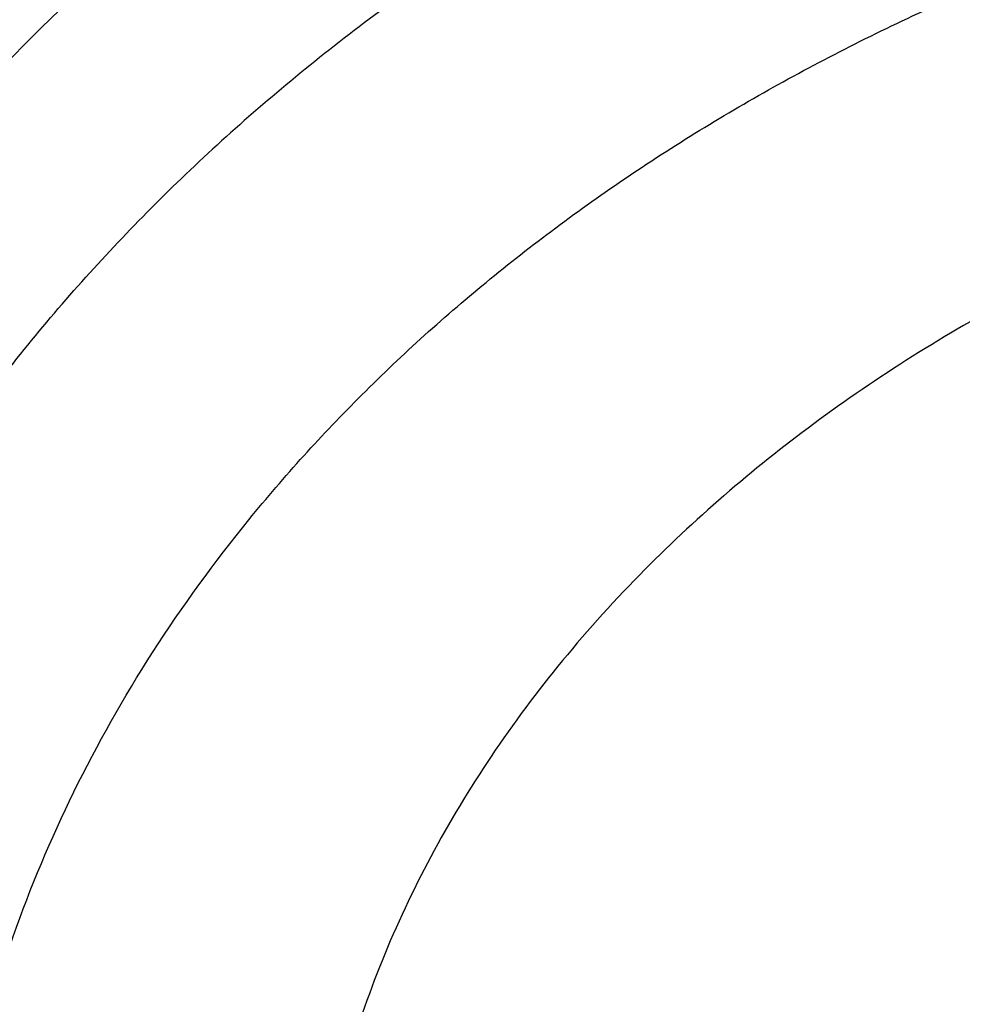
# Model space of a CAD drawing. Units: inches. Extents: x 0 to 21.9, y 5.5 to 13.
# Drawn here: x 20 to 20.1, y 10.5 to 10.6 of the extents above; entities that cross this region are included whole.
import ezdxf

# ---------------------------------------------------------------- set-up
doc = ezdxf.new("R2010")
doc.units = ezdxf.units.IN
doc.header["$LTSCALE"] = 1.21
doc.header["$MEASUREMENT"] = 0
doc.layers.get('0').update_dxf_attribs({"linetype": 'CONTINUOUS'})

msp = doc.modelspace()

# ---------------------------------------------------------------- linework, layer by layer
at = {"color": 7, "linetype": 'Continuous'}
for points, knots in [([(18.1666920791, 10.3324265966), (18.153632336, 10.3522015182), (18.1287588093, 10.3922616064), (18.0951668215, 10.4540597208), (18.0655961002, 10.5170605374), (18.0401215239, 10.5811079269), (18.0188059805, 10.646046024), (18.0017026952, 10.7117157205), (17.9888543625, 10.7779560842), (17.9802931533, 10.8446045085), (17.976040532, 10.911497228), (17.9761071729, 10.9784697635), (17.9804929086, 11.0453574035), (17.9891867313, 11.1119956845), (18.0021668432, 11.1782208673), (18.019400753, 11.2438704004), (18.0408454137, 11.3087833637), (18.0664473937, 11.3728008874), (18.0961430737, 11.4357665468), (18.1298588641, 11.497526733), (18.1675114363, 11.5579310026), (18.2090079662, 11.6168324103), (18.2542463881, 11.6740878286), (18.3031156585, 11.729558256), (18.3554960331, 11.7831091194), (18.4112593513, 11.8346105659), (18.4702693558, 11.8839377591), (18.5323819507, 11.9309711324), (18.5974457701, 11.9755967688), (18.6653016506, 12.0177062676), (18.7357863498, 12.0571985131), (18.8335158153, 12.1064769257), (18.9353400265, 12.1498400249), (19.0404698103, 12.187169376), (19.148733519, 12.2207464187), (19.2877255289, 12.2548757614), (19.4583522122, 12.2829551319), (19.6317496566, 12.2980359439), (19.7772041097, 12.2996491468), (19.8934161612, 12.2943428652), (20.0089449038, 12.2846681615), (20.1234809907, 12.2684616404), (20.2363001023, 12.245751518), (20.319547853, 12.2255822606), (20.4013947746, 12.2022910929), (20.481643308, 12.175934389), (20.5600994268, 12.1465753973), (20.6615290241, 12.1037475582), (20.7828781817, 12.0432409335), (20.8971621434, 11.9730698749), (20.9828257077, 11.9118632917), (21.0436777992, 11.8638693737), (21.1013658534, 11.813631022), (21.1557503905, 11.7612690319), (21.2066979653, 11.7069107832), (21.2540844, 11.6506873232), (21.2977918224, 11.5927377516), (21.324571854, 11.5527997859), (21.3372964197, 11.5325963189)], [0, 0, 0, 0, 0.0143521027, 0.0285391674, 0.0425749685, 0.05647522639999999, 0.0702574645, 0.0839408233, 0.0975458333, 0.1110941505, 0.1246082582, 0.1381111451, 0.1516259662, 0.1651756995, 0.1787828076, 0.192468916, 0.2062545161, 0.2201587018, 0.2341989433, 0.2483909031, 0.2627482935, 0.2772827752, 0.2920038944, 0.3069190553, 0.3220335227, 0.3373504521, 0.3528709411, 0.368594099, 0.3845171317, 0.4006354365, 0.4169427066, 0.4334310409, 0.4669046608, 0.483874581, 0.5009803561999999, 0.5355354887, 0.5704543184, 0.6056039575, 0.6408452060000001, 0.6584590610000001, 0.6760427220999999, 0.7110435132999999, 0.7284332554, 0.7457253926999999, 0.7629044843, 0.7799558958, 0.796865921, 0.8136219031, 0.8466194026999999, 0.8788798584999999, 0.894720932, 0.9103607537999999, 0.9257973037, 0.9410305013, 0.9560622854, 0.970896676, 0.985539818, 1, 1, 1, 1]), ([(21.2458884746, 11.6283693248), (21.2318746675, 11.646963235), (21.2026531903, 11.6836380422), (21.1557145035, 11.7366252746), (21.1054992029, 11.7878164104), (21.0521260811, 11.8370909606), (20.9957187624, 11.8843357455), (20.9364091222, 11.9294411847), (20.874333046, 11.9723042), (20.7875996353, 12.0266273933), (20.6963594776, 12.075718601), (20.6013584633, 12.1194218758), (20.5027895008, 12.1599523457), (20.3751146297, 12.2036026713), (20.216756131, 12.2442780061), (20.0540371385, 12.2731080268), (19.8884652246, 12.2898269556), (19.7215658536, 12.2942826111), (19.5548795724, 12.2864342195), (19.3899421836, 12.2663530455), (19.2282815369, 12.2342245699), (19.0970383279, 12.197515586), (18.9950837239, 12.1623702124), (18.8962894037, 12.1238290464), (18.8008179722, 12.0797310758), (18.7093936766, 12.0301959914), (18.6221646272, 11.977930011), (18.539447103, 11.9206272779), (18.4620150249, 11.8585204141), (18.4072652192, 11.8101407568), (18.3556203788, 11.7597944799), (18.3071988839, 11.7075965799), (18.2621141945, 11.653668077), (18.2204715025, 11.5981336153), (18.182368299, 11.5411217659), (18.1478939264, 11.4827646132), (18.1171294097, 11.4231975193), (18.0901472269, 11.3625588309), (18.0670111067, 11.3009895861), (18.0477758331, 11.2386332026), (18.0324870653, 11.175635149), (18.0211811755, 11.1121425953), (18.0138851112, 11.0483040438), (18.0106162868, 10.9842689412), (18.011382511, 10.920187275), (18.016181953, 10.856209161), (18.0250031512, 10.7924844311), (18.0378250604, 10.7291622153), (18.0546171384, 10.666390571), (18.0753394853, 10.6043160099), (18.0999428735, 10.5430834501), (18.1283694603, 10.4828347894), (18.1605507537, 10.4237123871), (18.1843208475, 10.3853606328), (18.1967886081, 10.3664224018)], [0, 0, 0, 0, 0.0147101323, 0.0296097821, 0.0447037854, 0.0599951349, 0.0754848453, 0.09117211369999999, 0.1070543555, 0.1231273059, 0.1558129345, 0.1724170118, 0.1891798439, 0.2231292809, 0.2575666004, 0.2923766365, 0.3274342546, 0.362607849, 0.3977628235, 0.4327650598, 0.4674843899, 0.5017980793, 0.5187706899, 0.5356010986, 0.5687825718999999, 0.5851209108, 0.6012775118, 0.6330127249, 0.6485911724, 0.6639713925, 0.6791535845000001, 0.6941398314, 0.7089341543000001, 0.7235425501, 0.7379730067, 0.7522354933, 0.7663419224, 0.7803060778, 0.7941435090000001, 0.8078713881999999, 0.8215083295000001, 0.8350741734, 0.8485897381999999, 0.8620765437000001, 0.875556515, 0.8890516739000001, 0.9025838276, 0.9161742633, 0.9298434599, 0.9436108173000001, 0.9574944333, 0.9715108626000001, 0.9856750456000001, 1, 1, 1, 1]), ([(18.6305591954, 10.4093145784), (18.6201021352, 10.4231893074), (18.6000572912, 10.451339445), (18.5725596379, 10.4949171331), (18.5478845338, 10.5394814038), (18.5260933293, 10.5849231926), (18.5072390908, 10.6311335694), (18.4913681334, 10.6780007903), (18.4785195099, 10.7254116054), (18.4687249083, 10.7732511907), (18.4620085448, 10.8214035528), (18.4583870497, 10.8697518048), (18.4578694023, 10.9181785013), (18.4604568879, 10.9665659702), (18.4661430929, 11.0147966521), (18.4749139324, 11.0627534373), (18.4867477086, 11.1103199953), (18.5016152072, 11.15738109), (18.5194798124, 11.2038228793), (18.5402976426, 11.2495331972), (18.5640177008, 11.2944018188), (18.5905820321, 11.3383207092), (18.6199259059, 11.3811842687), (18.651977948, 11.4228895288), (18.6866604935, 11.4633364948), (18.72388914, 11.5024278922), (18.7635753817, 11.5400711566), (18.8199877012, 11.5885111875), (18.8806264373, 11.6333559509), (18.9448795919, 11.6744034397), (19.0124689823, 11.7134416352), (19.1014576216, 11.7572956308), (19.2138003398, 11.8014036127), (19.3312238439, 11.8368751542), (19.4525995305, 11.8633721317), (19.5767681017, 11.8806446574), (19.7025417211, 11.8885289674), (19.8287177232, 11.8869504308), (19.9540894126, 11.875924012), (20.0774579851, 11.855554092), (20.197643214, 11.8260337652), (20.3134972652, 11.7876412244), (20.4239058961, 11.7407426236), (20.511002795, 11.6946703855), (20.5769027054, 11.6539513158), (20.6240533666, 11.6217685085), (20.6690876365, 11.5878513402), (20.7118981136, 11.5522803966), (20.7523810689, 11.5151411482), (20.7904393557, 11.4765220421), (20.8259794635, 11.4365173145), (20.8480804783, 11.4088073793), (20.858671398, 11.3947550523)], [0, 0, 0, 0, 0.0145447784, 0.0289127312, 0.0431149576, 0.0571649518, 0.0710779116, 0.0848709223, 0.0985626522, 0.1121731825, 0.1257237401, 0.1392364156, 0.1527338515, 0.1662389135, 0.1797743555, 0.1933624878, 0.2070248586, 0.2207819593, 0.23465296, 0.2486554806, 0.2628054025, 0.2771167203, 0.2916014338, 0.3062694783, 0.3211286895, 0.3361847997, 0.3514414601, 0.3669002864, 0.3984124175, 0.4144681227000001, 0.4307135815, 0.463735304, 0.4974096156, 0.5316403854, 0.5663151756, 0.6013090305, 0.6364882532, 0.6717141633, 0.7068468358, 0.7417488365, 0.7762889644, 0.810346015, 0.8438125639, 0.8765987559, 0.8927184323, 0.9086443337000001, 0.9243718318999999, 0.9398980579, 0.9552220409000001, 0.9703446622, 0.9852690429000001, 1, 1, 1, 1]), ([(18.6493887936, 10.3929268264), (18.639200592, 10.4065526038), (18.6196769754, 10.4341941532), (18.5929137451, 10.476973455), (18.568918083, 10.520711413), (18.5477495021, 10.5653014536), (18.5294594398, 10.6106368262), (18.5140927405, 10.6566081578), (18.5016871336, 10.7031045875), (18.4922731518, 10.7500137448), (18.4858740203, 10.797222133), (18.4825055495, 10.8446154024), (18.482176073, 10.8920786774), (18.4848864074, 10.9394968805), (18.4906298492, 10.9867550636), (18.4993922058, 11.0337387359), (18.5111518532, 11.0803341845), (18.5258798276, 11.1264287825), (18.5435399427, 11.1719112791), (18.5640889211, 11.2166720746), (18.5874765425, 11.260603478), (18.6136457985, 11.3035999497), (18.642533067, 11.345558338), (18.6740682543, 11.3863780786), (18.7081750927, 11.4259614966), (18.7447708819, 11.4642136806), (18.7837683881, 11.5010439597), (18.8391857408, 11.5484322235), (18.9140584702, 11.6035852125), (19.0112510317, 11.6623084565), (19.1154493692, 11.7134586974), (19.2256513322, 11.7565500247), (19.340806105, 11.791178105), (19.4598141205, 11.8170160353), (19.5815398368, 11.8338199823), (19.7048216719, 11.841431144), (19.8284832344, 11.8397775868), (19.951344493, 11.8288749492), (20.0722330781, 11.8088262784), (20.1899953927, 11.779820986), (20.303507722, 11.7421326639), (20.4116860071, 11.6961169169), (20.5134984152, 11.6422052764), (20.6079649669, 11.5809097693), (20.6802936648, 11.5237719824), (20.7335207094, 11.474922114), (20.7708152065, 11.4370675967), (20.8056433145, 11.3978574077), (20.8273031619, 11.3706989407), (20.8376831331, 11.3569265054)], [0, 0, 0, 0, 0.0145316789, 0.0288872525, 0.043078188, 0.0571180039, 0.0710220091, 0.08480735589999999, 0.0984927685, 0.112098363, 0.1256453806, 0.1391559055, 0.1526525522, 0.1661581382, 0.1796953503, 0.1932864146, 0.2069527807, 0.2207148296, 0.234591612, 0.248600623, 0.2627576162, 0.2770764583, 0.2915690236, 0.3062451262, 0.3211124869, 0.3361767304, 0.3514414088, 0.3669080479, 0.3984349104, 0.4307410596, 0.4637738217, 0.4974569162, 0.5316941191, 0.5663730149, 0.6013687697, 0.6365478909000001, 0.6717719673, 0.7069013922, 0.7417990820999999, 0.776334203, 0.8103859171, 0.8438471493999999, 0.8766283608, 0.908661279, 0.9399024975, 0.9552250209, 0.9703464169, 0.985269808, 1, 1, 1, 1]), ([(21.3372964197, 11.5325963189), (21.3489625934, 11.514073317), (21.371210578, 11.4766035628), (21.4013506496, 11.4189738174), (21.4280159315, 11.3603414646), (21.4511484266, 11.3008315774), (21.4706991277, 11.2405687088), (21.48662616, 11.179679824), (21.498895437, 11.1182931869), (21.5074806307, 11.0565382971), (21.5123632994, 10.994545533), (21.5135329431, 10.9324458567), (21.5109870449, 10.8703704919), (21.5047310799, 10.8084506031), (21.494778495, 10.7468169738), (21.4811506594, 10.6855996912), (21.463876791, 10.6249278397), (21.4429938604, 10.5649292064), (21.4185464702, 10.5057300009), (21.3905867221, 10.4474545903), (21.3591740721, 10.3902252451), (21.324375178, 10.3341619011), (21.286263724, 10.2793819184), (21.2449202992, 10.2259998958), (21.2004320284, 10.1741273113), (21.1528931101, 10.1238728545), (21.1024018657, 10.0753401519), (21.030869895, 10.0126957279), (20.9542216979, 9.9543066546), (20.8731428308, 9.9004089528), (20.7879865985, 9.8488392428), (20.6759562051, 9.7901813618), (20.534475316, 9.7298324453), (20.3864064856, 9.6796408003), (20.2329901868, 9.6400236475), (20.0755034537, 9.611306974), (19.9152592281, 9.5937282332), (19.7535928353, 9.5874326406), (19.5918516578, 9.5924722347), (19.4313835093, 9.6088053956), (19.2735261414, 9.6362969349), (19.1195935384, 9.674720496299999), (18.9708744889, 9.7237563037), (18.8517562236, 9.773361532400001), (18.760269017, 9.8180077502), (18.6724276826, 9.8653386302), (18.5884567739, 9.9174545452), (18.509023821, 9.9741839669), (18.4523644232, 10.0185322237), (18.3984148545, 10.0648210617), (18.3641159909, 10.0971112378), (18.3474654945, 10.1135508231)], [0, 0, 0, 0, 0.0142309698, 0.0283132613, 0.0422591374, 0.0560823839, 0.0697981974, 0.0834230441, 0.09697449179999999, 0.110471014, 0.1239317735, 0.1373763866, 0.1508246753, 0.1642964152, 0.1778110828, 0.1913876121, 0.2050441653, 0.2187979235, 0.2326649008, 0.2466597857, 0.2607958115, 0.2750846542, 0.2895363594, 0.3041592951, 0.3189601289, 0.3339438263, 0.3491136681, 0.3644712836, 0.395740754, 0.4116557133, 0.4277495306, 0.4604428434, 0.4937673411, 0.5276453538, 0.5619848424, 0.5966822589999999, 0.6316254039, 0.6666962703, 0.7017738742, 0.7367370760999999, 0.7714674004000001, 0.8058518640000001, 0.8397858184, 0.8731758067000001, 0.8896446393, 0.9059490573000001, 0.9380297890000001, 0.9538024316, 0.9693893323, 0.9847886693000001, 1, 1, 1, 1]), ([(19.2500958278, 10.4174934601), (19.233570232, 10.4293513131), (19.2019563122, 10.4542399274), (19.1657887332, 10.4887394776), (19.1395533774, 10.517840851), (19.1213657081, 10.5402205243), (19.1045866768, 10.5632385946), (19.0892540853, 10.5868436624), (19.0754030164, 10.6109823462), (19.0630651055, 10.6356001682), (19.0522686544, 10.6606414681), (19.0430385234, 10.6860495717), (19.03539597, 10.7117668624), (19.0293586067, 10.7377349398), (19.0249404039, 10.7638947701), (19.022151636, 10.7901868196), (19.0209988072, 10.8165511961), (19.0214845424, 10.8429278121), (19.023607704, 10.8692565556), (19.0273633743, 10.8954774417), (19.0327428927, 10.9215307594), (19.0397337604, 10.9473572506), (19.0483197948, 10.9728982545), (19.0584811875, 10.9980958214), (19.0701946361, 11.0228928966), (19.0834331161, 11.0472332281), (19.0981668054, 11.0710624296), (19.1198885183, 11.1022663969), (19.1506887981, 11.1397227108), (19.1855357863, 11.1743103386), (19.2158490947, 11.2003793028), (19.2399277848, 11.2192035659), (19.2651458327, 11.2371287958), (19.3004062689, 11.2599019535), (19.3470511404, 11.2858668869), (19.4062745228, 11.3126558838), (19.4685384984, 11.3350198155), (19.533280792, 11.3527581723), (19.5999207744, 11.365714144), (19.667859903, 11.3737721961), (19.7364882082, 11.3768608323), (19.8051894901, 11.3749524376), (19.8733468632, 11.3680640696), (19.9403484789, 11.3562569681), (20.0055923016, 11.3396363092), (20.0684939467, 11.3183489962), (20.128482958, 11.2925870723), (20.1665931696, 11.2723584818), (20.1849796366, 11.2615507955)], [0, 0, 0, 0, 0.0312840021, 0.0617847946, 0.07674926, 0.09152540199999999, 0.106119585, 0.1205400818, 0.1347970726, 0.1489025936, 0.1628704597, 0.1767161573, 0.1904567061, 0.2041104808, 0.2176969977, 0.2312366741, 0.2447505647, 0.2582600789, 0.2717866864, 0.2853516223, 0.298975598, 0.3126785261, 0.326479271, 0.3403954275, 0.3544431294, 0.3686368882, 0.382989471, 0.3975118183, 0.4270902137, 0.4574322143, 0.4729010836, 0.4885656651, 0.5044239242, 0.52047218, 0.5531089022, 0.5864247685, 0.6203405292, 0.6547599654999999, 0.6895731906999999, 0.7246600185, 0.7598932636, 0.7951420647, 0.830275166, 0.8651642212, 0.8996870845999999, 0.9337311340000001, 0.9671964941, 1, 1, 1, 1]), ([(18.2985597635, 10.0769481652), (18.3291790323, 10.0474278982), (18.3935379961, 9.9902781504), (18.4974699187, 9.9115362606), (18.6091815373, 9.8393384566), (18.727966344, 9.7741376854), (18.8530852565, 9.716333652100001), (18.983757602, 9.6662837977), (19.1191692069, 9.6242968763), (19.2584764787, 9.5906324858), (19.4008117013, 9.5654988415), (19.5452883134, 9.5490513235), (19.6910064493, 9.5413919029), (19.8370584938, 9.542567885599999), (19.9825347477, 9.552571994800001), (20.1265291024, 9.5713424043), (20.268144698, 9.598762775900001), (20.4064994478, 9.6346636085), (20.5407315434, 9.6788228789), (20.6700047137, 9.7309676448), (20.7935133266, 9.7907762077), (20.9104868941, 9.8578790962), (21.0201963016, 9.9318640082), (21.1219511209, 10.0122704814), (21.2000118745, 10.0846105339), (21.2577834692, 10.1452069949), (21.2985212291, 10.1916909524), (21.3368278528, 10.2393741669), (21.3726440134, 10.2881830065), (21.4059131399, 10.3380410692), (21.436582872, 10.3888705441), (21.4646048383, 10.4405919683), (21.4899348276, 10.4931244394), (21.5125328001, 10.5463857269), (21.5323629725, 10.6002923981), (21.5493938813, 10.6547599442), (21.5635984744, 10.7097029009), (21.5749542059, 10.7650349655), (21.583443008, 10.820669224), (21.5890513703, 10.8765180611), (21.5917702855, 10.9324941418), (21.591595562, 10.988507442), (21.5895511581, 11.0257954111), (21.5880497953, 11.0444028912)], [0, 0, 0, 0, 0.0301027839, 0.0608416878, 0.0922028945, 0.1241582848, 0.1566668184, 0.1896760362, 0.2231235702, 0.2569387227, 0.2910440248, 0.3253567887, 0.3597906852, 0.394257259, 0.4286675082, 0.4629333875, 0.4969693893, 0.5306940591, 0.5640315775, 0.5969133114, 0.6292793739, 0.6610801987, 0.6922780397, 0.7228484567, 0.7527816468, 0.7675136845999999, 0.7820900555, 0.7965141273999999, 0.810790345, 0.8249242286, 0.8389223675, 0.8527924116, 0.8665430373, 0.8801839015999999, 0.8937255909999999, 0.9071795562999999, 0.9205580253, 0.9338739079999999, 0.9471406939, 0.9603723325, 0.973583102, 0.9867874774, 1, 1, 1, 1]), ([(21.5916564168, 10.9560316231), (21.5916564168, 10.9378227249), (21.5907375219, 10.9013788114), (21.5866056915, 10.8468098474), (21.5797259752, 10.7924029005), (21.5701092343, 10.7382416363), (21.5577697381, 10.6844063145), (21.5427262556, 10.6309777218), (21.5250015369, 10.5780356458), (21.5046223588, 10.5256591712), (21.4816194582, 10.4739264593), (21.4560274559, 10.4229146678), (21.4278848246, 10.3726998237), (21.3972338871, 10.3233567012), (21.3641205895, 10.2749586769), (21.3285947522, 10.2275779256), (21.2907088103, 10.1812841919), (21.2368516603, 10.1207950332), (21.163824576, 10.0482794288), (21.0845524568, 9.9810081437), (21.0172530041, 9.9300899126), (20.9646209325, 9.893231694299999), (20.9101726736, 9.8579578618), (20.8349352555, 9.8129126587), (20.7367510101, 9.7609025073), (20.6135738632, 9.7058882565), (20.4852378649, 9.6583116905), (20.3525086529, 9.618455236299999), (20.2161727382, 9.5865528152), (20.0770392607, 9.5627927753), (19.9359335956, 9.547315017), (19.7936929006, 9.5402108761), (19.6511610363, 9.5415223194), (19.509183611, 9.5512414649), (19.3686029398, 9.5693111663), (19.2302530329, 9.5956247073), (19.0949546948, 9.630027049199999), (18.9635106658, 9.6723155363), (18.836700932, 9.7222410126), (18.7152781066, 9.779510054500001), (18.5999638292, 9.8437852132), (18.4914415315, 9.9146910238), (18.3903648997, 9.9918035856), (18.3276890906, 10.0476350578), (18.2978366741, 10.0764496437)], [0, 0, 0, 0, 0.0131551405, 0.0263243359, 0.0395207126, 0.0527580217, 0.0660491751, 0.0794067659, 0.0928427726, 0.1063685044, 0.1199945246, 0.1337305706, 0.1475854988, 0.1615672436, 0.1756827802, 0.1899381001, 0.2043382002, 0.2188870828, 0.2484363353, 0.2786044583, 0.2939229663, 0.3093939796, 0.3250149753, 0.3407826232, 0.3727360733, 0.4052178916, 0.4381764224, 0.4715511097, 0.5052738855, 0.5392706165, 0.5734624753, 0.6077673841, 0.642101374, 0.6763800134000001, 0.7105197690999999, 0.7444394273, 0.7780614732, 0.8113135067, 0.8441296558, 0.8764519761, 0.9082318823000001, 0.9394315024, 0.9700250364, 1, 1, 1, 1]), ([(19.0375892338, 10.1534334437), (19.0591164837, 10.1407795846), (19.0921460818, 10.1227431532), (19.1373733088, 10.1006623734), (19.183908499, 10.0796470235), (19.2437954204, 10.0557518449), (19.3429561697, 10.0226715567), (19.4457373556, 9.9978315589), (19.5507718523, 9.9813305619), (19.6307985697, 9.9731400516), (19.7113697289, 9.9692254802), (19.7921020532, 9.9696045341), (19.8726053613, 9.9742756688), (19.9524922261, 9.983216466), (20.0313777365, 9.9963840786), (20.1088819488, 10.0137153488), (20.1846315119, 10.0351272488), (20.2582614935, 10.0605172857), (20.3294171778, 10.0897639284), (20.397755534, 10.1227271151), (20.4629475538, 10.1592496459), (20.5246769019, 10.1991555667), (20.573208449, 10.2352384057), (20.6099879069, 10.2656205216), (20.645042227, 10.2966762517), (20.6862097029, 10.337201581), (20.723957334, 10.3802275062), (20.7517301911, 10.4157930304), (20.7776398603, 10.4517538019), (20.8069847016, 10.4979806103), (20.8322698222, 10.5460566289), (20.8498091838, 10.5852274147), (20.8615809263, 10.6148335769), (20.8720016967, 10.6447357778), (20.881058934, 10.674898373), (20.8887416597, 10.705284618), (20.8950403985, 10.7358577672), (20.8999473823, 10.7665806739), (20.903456766, 10.7974162662), (20.9055640497, 10.8283263026), (20.9060326121, 10.8489626018), (20.9060326012, 10.859274838)], [0, 0, 0, 0, 0.0317871067, 0.04786591530000001, 0.064061254, 0.0967769217, 0.1298909596, 0.1970742278, 0.231050503, 0.2651896661, 0.2994249966, 0.3336884892, 0.3679117677000001, 0.4020269785, 0.4359677427, 0.469670029, 0.5030731213, 0.5361204962, 0.5687607978, 0.6009487329, 0.6326460057, 0.6638222212, 0.6944557576, 0.7095670923, 0.7245391031999999, 0.7540615801, 0.7830369677, 0.7973281315, 0.8114912479999999, 0.8394460997, 0.8669506458, 0.8805538315000001, 0.8940659172, 0.9074953523999999, 0.9208511376, 0.9341427938, 0.9473802886, 0.9605739755, 0.9737345237, 0.9868728401000001, 1, 1, 1, 1]), ([(19.7446153029, 9.371143586599999), (19.8090015899, 9.3711436044), (19.9055695138, 9.3745069846), (20.0336862939, 9.3857174795), (20.1607590315, 9.4013476916), (20.3175736513, 9.4291138084), (20.5015305425, 9.4754942894), (20.679523542, 9.5345461453), (20.822292109, 9.5942071623), (20.9321379226, 9.6479007637), (21.0378766509, 9.7049082785), (21.1391187443, 9.7676899184), (21.2350785685, 9.8360436498), (21.3036991559, 9.8895519414), (21.3691695489, 9.9454444503), (21.4313494413, 10.0036096954), (21.4901017236, 10.0639283064), (21.5452963575, 10.1262751912), (21.596810162, 10.1905192274), (21.6445277077, 10.2565237339), (21.6883419168, 10.3241468651), (21.7281546988, 10.39324216), (21.7638775026, 10.4636591213), (21.7954317757, 10.5352439966), (21.8227493039, 10.6078400992), (21.8457725421, 10.6812899179), (21.8644541659, 10.7554307153), (21.8740143, 10.8053402792), (21.8780520081, 10.8303365808)], [0, 0, 0, 0, 0.0689651483, 0.103387534, 0.1377319287, 0.2060753204, 0.2738118175, 0.3407616783, 0.4067637343, 0.4393713381, 0.4716920857, 0.5354081097, 0.5667961823, 0.5978557941, 0.6285816812, 0.658970881, 0.6890228687000001, 0.7187396993, 0.7481261512, 0.7771898611, 0.8059414438, 0.8343945834000001, 0.8625660831, 0.8904758667, 0.9181469032999999, 0.9456051158, 0.9728790225, 1, 1, 1, 1]), ([(18.7149162496, 10.3096016356), (18.7322125166, 10.2911575112), (18.7685098892, 10.2552027796), (18.8271296641, 10.2047879282), (18.8901460581, 10.1576243025), (18.9572516368, 10.1139376327), (19.0281249838, 10.073932158), (19.1024258859, 10.0377962207), (19.1797985609, 10.0056997915), (19.2598727286, 9.977794165399999), (19.3422653196, 9.9542108818), (19.4265822577, 9.9350612239), (19.5124203102, 9.9204357174), (19.5993689453, 9.9104035196), (19.6870122954, 9.9050120158), (19.774931167, 9.9042867398), (19.8627050335, 9.9082311899), (19.9499140691, 9.916826627), (20.0361411688, 9.9300323763), (20.1209739244, 9.947786068), (20.2040066234, 9.9700037764), (20.284842165, 9.996580552100001), (20.3630938703, 10.0273910771), (20.4383872891, 10.0622901936), (20.5103619388, 10.1011135448), (20.5786728117, 10.1436785517), (20.6429918366, 10.1897852209), (20.7030093888, 10.239216846), (20.7584354341, 10.2917409895), (20.8090007337, 10.3471105766), (20.8544578157, 10.4050637741), (20.8945832285, 10.4653276791), (20.9291744503, 10.5276087771), (20.9485633362, 10.5705735601), (20.9572496393, 10.5922618231)], [0, 0, 0, 0, 0.029044701, 0.0586268923, 0.08874588369999999, 0.1193909544, 0.1505420429, 0.1821704935, 0.2142398976, 0.2467069621, 0.2795223885, 0.3126317785, 0.345976543, 0.3794947993, 0.4131222755, 0.4467932140999999, 0.4804412682, 0.5140004012, 0.5474057849, 0.5805946967, 0.6135074276, 0.6460881835, 0.6782859861, 0.7100555776, 0.7413583218, 0.7721630663, 0.8024469893, 0.8321964016, 0.8614074453, 0.890086688, 0.9182515642, 0.9459305975, 0.9731633391, 1, 1, 1, 1]), ([(20.2032486732, 10.5139190787), (20.2033457145, 10.5157034254), (20.2033556497, 10.5192886074), (20.2028150783, 10.5246502265), (20.2017226986, 10.5299620354), (20.2000857245, 10.535189567), (20.1979149489, 10.5403000518), (20.1952246828, 10.5452613593), (20.1920320079, 10.5500428512), (20.1870835082, 10.5562003201), (20.1797111928, 10.5632864671), (20.169363595, 10.5705234468), (20.1576754118, 10.5764205066), (20.1449372357, 10.5808369069), (20.1314567339, 10.5836684713), (20.1129831778, 10.5852390509), (20.0943937718, 10.5834710381), (20.0768564099, 10.57839276), (20.0647046477, 10.5730792615), (20.0537838186, 10.5663671662), (20.0473642194, 10.5609466187), (20.0444653842, 10.5580526288)], [0, 0, 0, 0, 0.0264004366, 0.0528556517, 0.0794792207, 0.1063785437, 0.1336510608, 0.1613810079, 0.1896375291, 0.2184733754, 0.2779590179, 0.339976419, 0.4043627704, 0.4707493533, 0.5386093254, 0.6073072984000001, 0.7441736777, 0.8112270509999999, 0.8764771976000001, 0.9394845681, 1, 1, 1, 1]), ([(20.0444653842, 10.5580526288), (20.0429200097, 10.5565098372), (20.0399981939, 10.5533210739), (20.0361292311, 10.5482037888), (20.0328542276, 10.5428450776), (20.0301991403, 10.5372860333), (20.0281850515, 10.5315684904), (20.0268281958, 10.5257360271), (20.0261396154, 10.5198345526), (20.0261300246, 10.5158838098), (20.0262368382, 10.5139190792)], [0, 0, 0, 0, 0.1331788595, 0.263334817, 0.3906760518, 0.5155471099, 0.6383708604, 0.7596611737000001, 0.8799966553, 1, 1, 1, 1]), ([(19.3429144197, 10.3515718591), (19.362590493, 10.3400061339), (19.3931817595, 10.324052991), (19.4355272592, 10.3056768977), (19.4795456342, 10.2889734473), (19.5366064689, 10.2717189533), (19.6072731842, 10.257024648), (19.6795921053, 10.2484164966), (19.7526909263, 10.2459945114), (19.8256937586, 10.2497864822), (19.8977199044, 10.2597478659), (19.9564227038, 10.2731446063), (20.0020871047, 10.286848353), (20.0463407423, 10.3023505355), (20.0994367075, 10.3251701066), (20.1495437669, 10.3526980986), (20.1871066369, 10.3772491919), (20.213770831, 10.3967331724), (20.2390118461, 10.4173408652), (20.2627522006, 10.439013324), (20.2849173584, 10.4616876446), (20.3054374332, 10.4852983242), (20.3242456032, 10.5097748067), (20.3356745836, 10.5267290157), (20.3410750806, 10.535322623)], [0, 0, 0, 0, 0.0616911918, 0.0930600734, 0.1247407024, 0.1889067394, 0.2539534437, 0.3195938023, 0.3855185201, 0.4514078045, 0.5169431635, 0.5818192142, 0.6139291861, 0.6457719449, 0.7085243885, 0.7698969390000001, 0.8000302012999999, 0.8297724943000001, 0.8591174247, 0.8880633648, 0.9166136275, 0.9447766121, 0.9725658571, 1, 1, 1, 1])]:
    msp.add_open_spline(points, degree=3, knots=knots, dxfattribs=at)
at = {"color": 9, "linetype": 'Continuous'}
for points, knots in [([(19.1225865755, 10.5760093471), (19.1184373517, 10.5826118375), (19.1104921798, 10.5959538737), (19.0996224774, 10.6164324267), (19.089878533, 10.637242581), (19.0812778132, 10.6583473475), (19.0738354514, 10.6797100098), (19.0675647594, 10.701293178), (19.0624767513, 10.7230590289), (19.0585804682, 10.7449694154), (19.0558829574, 10.7669859187), (19.0543889218, 10.7890698756), (19.0541010013, 10.8111825146), (19.0550198302, 10.8332849986), (19.0571436852, 10.8553385083), (19.0604687409, 10.8773043376), (19.0649891951, 10.8991439232), (19.0706969472, 10.9208189737), (19.0775818031, 10.9422915348), (19.0856316589, 10.9635239871), (19.0948322303, 10.9844792076), (19.1051671799, 11.0051206159), (19.1166183837, 11.0254121698), (19.1291655689, 11.0453183834), (19.1427869337, 11.0648049907), (19.1624540549, 11.0903188009), (19.1896521825, 11.1209849852), (19.2197497874, 11.1494749303), (19.2456027546, 11.1710637574), (19.2729062238, 11.1920342918), (19.3091427405, 11.2165476036), (19.3554163985, 11.2429335415), (19.4043944448, 11.2662689825), (19.4557345802, 11.2863921114), (19.5090805979, 11.3031650626), (19.5640619381, 11.3164722587), (19.6202968029, 11.3262220119), (19.6773950673, 11.3323471906), (19.734959024, 11.334805679), (19.7925938387, 11.3335797799), (19.868722373, 11.3270694973), (19.9435976691, 11.3133151989), (20.0158355295, 11.2923886534), (20.0678907852, 11.2733721104), (20.1176955665, 11.2510972344), (20.149477937, 11.2340105611), (20.1648765067, 11.2249592065)], [0, 0, 0, 0, 0.0142362847, 0.028336202, 0.04230980469999999, 0.0561683255, 0.0699240854, 0.0835904028, 0.0971814974, 0.1107123522, 0.1241985696, 0.1376562241, 0.1511016922, 0.1645514789, 0.1780220419, 0.1915296204, 0.2050900656, 0.218718673, 0.2324300396, 0.2462379341, 0.2601551656, 0.2741934898, 0.2883635367, 0.3026747296, 0.3171352416, 0.3317519822, 0.3614678913, 0.3918597895000001, 0.4073161871, 0.4229434401, 0.4546961246, 0.4870968927, 0.5201023945000001, 0.5536552126, 0.5876857727, 0.622114341, 0.6568529994, 0.6918076137000001, 0.7268798154999999, 0.7619689545999999, 0.7969740543000001, 0.8663010941, 0.9004742644, 0.9341953753, 0.9673909955, 1, 1, 1, 1]), ([(19.1481556681, 10.535322433), (19.1402388069, 10.5479201878), (19.1257271137, 10.5736579541), (19.1109580339, 10.6073476123), (19.1014083074, 10.6347602537), (19.0953951276, 10.6554565551), (19.0905162067, 10.6763276408), (19.086780071, 10.6973374459), (19.0841933806, 10.7184489655), (19.082760651, 10.7396251768), (19.0824845787, 10.7608288948), (19.0833655848, 10.7820228729), (19.0854020322, 10.803169901), (19.088590431, 10.8242328386), (19.0929250298, 10.8451747284), (19.0983980608, 10.8659588687), (19.1049999374, 10.8865488081), (19.1127188751, 10.9069085216), (19.1215411593, 10.9270024347), (19.1314513141, 10.9467953812), (19.1424318007, 10.9662528696), (19.1544631446, 10.9853409087), (19.1675246297, 11.0040265157), (19.1863833104, 11.0284916191), (19.2124634212, 11.0578973244), (19.2413238125, 11.0852162749), (19.2661141079, 11.1059177051), (19.292295278, 11.1260262648), (19.3270422667, 11.1495320317), (19.3714138354, 11.1748334614), (19.418378681, 11.1972096875), (19.4676084802, 11.2165057492), (19.518761732, 11.2325893113), (19.5714831089, 11.2453495006), (19.6254064682, 11.2546985707), (19.6801577504, 11.2605720114), (19.7353555865, 11.2629294282), (19.7906213702, 11.2617539777), (19.863620707, 11.2555113079), (19.9354183189, 11.242322389), (20.0046869125, 11.2222560291), (20.054602472, 11.2040211351), (20.1023600822, 11.1826618677), (20.1328360537, 11.1662775037), (20.1476016736, 11.1575981752)], [0, 0, 0, 0, 0.0283281682, 0.056151777, 0.06990778190000001, 0.0835743439, 0.097165683, 0.1106967776, 0.1241832338, 0.1376411273, 0.1510868329, 0.1645368551, 0.1780076541, 0.1915154707, 0.2050761515, 0.2187049943, 0.2324166023, 0.2462247356, 0.2601422048, 0.274180776, 0.2883510678, 0.3026625031, 0.3171232697, 0.3317402634, 0.3614566839, 0.3918491034, 0.4073057731, 0.4229332988, 0.4546865311, 0.4870878594, 0.5200939417, 0.5536473428, 0.5876784967, 0.6221076715, 0.6568469386, 0.6918021673, 0.7268749873999999, 0.7619647454, 0.7969704626, 0.8662987273999999, 0.9004724995000001, 0.9341942135, 0.9673904056, 1, 1, 1, 1]), ([(19.3528897756, 10.3558889979), (19.3445827196, 10.3607650869), (19.3282838865, 10.3708314295), (19.2970418324, 10.3921583976), (19.2605944788, 10.4209466665), (19.2275595868, 10.4527506503), (19.2037000632, 10.4796024812), (19.1872223187, 10.5002594111), (19.1720891133, 10.5215135202), (19.1583340499, 10.5433123605), (19.1459908194, 10.5656037313), (19.1350908741, 10.5883347128), (19.1256605447, 10.6114502056), (19.1177210174, 10.6348937629), (19.1112930483, 10.6586092626), (19.106394283, 10.6825395927), (19.1030353438, 10.70662627), (19.10122301, 10.7308107962), (19.1009634609, 10.7550346759), (19.1022587847, 10.7792388714), (19.105103405, 10.8033645953), (19.1094898335, 10.8273535226), (19.1154089765, 10.8511472317), (19.1228470498, 10.8746876609), (19.1317830814, 10.8979186397), (19.1421957387, 10.9207840304), (19.154060942, 10.9432280982), (19.1673497842, 10.9651965342), (19.1820276367, 10.9866378683), (19.1980601025, 11.0074999066), (19.2154091757, 11.0277319594), (19.2340322075, 11.0472856092), (19.2538831904, 11.0661158456), (19.2821021793, 11.0903472642), (19.3202433926, 11.1185527919), (19.3612901229, 11.1434503983), (19.395919772, 11.1614797187), (19.4320353322, 11.1783620988), (19.4695345958, 11.1930862124), (19.5081397413, 11.2056123417), (19.5377900063, 11.2139455534), (19.567936815, 11.2211548521), (19.5985090188, 11.2272215925), (19.6294325254, 11.2321323019), (19.6606328518, 11.2358764287), (19.6920352356, 11.2384437794), (19.7235639714, 11.2398270589), (19.7551439479, 11.2400243706), (19.7971751066, 11.2387083733), (19.8390294643, 11.2350269543), (19.8804508421, 11.2289877334), (19.9212623555, 11.2214330426), (19.9613814529, 11.2115749727), (20.0005460122, 11.199439912), (20.0385875345, 11.1859582551), (20.0754447707, 11.1703103569), (20.1108296411, 11.1525300401), (20.127944548, 11.1429729731), (20.1363408302, 11.1380305572)], [0, 0, 0, 0, 0.0161201051, 0.0320456747, 0.0632879609, 0.0937236456, 0.1086477558, 0.1233784253, 0.1379227159, 0.1522900967, 0.1664919056, 0.1805413683, 0.1944538193, 0.2082463942, 0.2219377023, 0.2355477487, 0.2490978404, 0.2626100664, 0.2761070501, 0.2896116595, 0.3031466556, 0.3167343017, 0.3303962031, 0.3441528843, 0.3580234186, 0.3720254103, 0.3861748593, 0.4004857659, 0.4149699615999999, 0.4296374503, 0.4444961942, 0.4595518657, 0.4748079479, 0.4902662119, 0.5217773819, 0.5540692764999999, 0.5704966468, 0.5870975208, 0.6207706365, 0.6378260584000001, 0.655007078, 0.6722991947, 0.6896872099, 0.7071550742, 0.7246862479999999, 0.7422638081999999, 0.7598705358, 0.7774889339, 0.7951014994, 0.8302329718000001, 0.8477237907999999, 0.8651402288, 0.8996789265999999, 0.9167777098000001, 0.9337419242, 0.9672082240000001, 0.9836949158, 1, 1, 1, 1]), ([(20.1363408302, 11.1380305572), (20.1446478862, 11.1331544682), (20.1609467192, 11.1230881256), (20.1921887733, 11.1017611575), (20.2286361269, 11.0729728886), (20.2616710189, 11.0411689048), (20.2855305426, 11.0143170739), (20.302008287, 10.993660144), (20.3171414924, 10.9724060349), (20.3308965559, 10.9506071946), (20.3432397864, 10.9283158239), (20.3541397317, 10.9055848424), (20.3635700611, 10.8824693496), (20.3715095883, 10.8590257922), (20.3779375574, 10.8353102925), (20.3828363228, 10.8113799625), (20.3861952619, 10.7872932851), (20.3880075958, 10.7631087589), (20.3882671448, 10.7388848792), (20.386971821, 10.7146806837), (20.3841272007, 10.6905549598), (20.3797407722, 10.6665660326), (20.3738216292, 10.6427723234), (20.366383556, 10.6192318942), (20.3574475243, 10.5960009154), (20.347034867, 10.5731355247), (20.3351696637, 10.5506914569), (20.3218808215, 10.5287230209), (20.3072029691, 10.5072816868), (20.2911705032, 10.4864196486), (20.2738214301, 10.4661875957), (20.2551983982, 10.446633946), (20.2353474154, 10.4278037095), (20.2071284265, 10.403572291), (20.1689872132, 10.3753667632), (20.1279404828, 10.3504691568), (20.0933108338, 10.3324398364), (20.0571952735, 10.3155574563), (20.01969601, 10.3008333428), (19.9810908645, 10.2883072134), (19.9514405994, 10.2799740018), (19.9212937907, 10.2727647031), (19.890721587, 10.2666979627), (19.8597980803, 10.2617872532), (19.828597754, 10.2580431264), (19.7971953702, 10.2554757757), (19.7656666343, 10.2540924962), (19.7340866579, 10.2538951846), (19.6920554991, 10.2552111819), (19.6502011414, 10.2588926009), (19.6087797637, 10.2649318217), (19.5679682503, 10.2724865126), (19.5278491529, 10.2823445825), (19.4886845935, 10.2944796432), (19.4506430712, 10.3079613), (19.4137858351, 10.3236091983), (19.3784009646, 10.3413895151), (19.3612860578, 10.3509465821), (19.3528897756, 10.3558889979)], [0, 0, 0, 0, 0.0161201051, 0.0320456747, 0.0632879609, 0.0937236456, 0.1086477558, 0.1233784253, 0.1379227159, 0.1522900967, 0.1664919056, 0.1805413683, 0.1944538193, 0.2082463942, 0.2219377023, 0.2355477487, 0.2490978404, 0.2626100664, 0.2761070501, 0.2896116595, 0.3031466556, 0.3167343017, 0.3303962031, 0.3441528843, 0.3580234186, 0.3720254103, 0.3861748593, 0.4004857659, 0.4149699615999999, 0.4296374503, 0.4444961942, 0.4595518657, 0.4748079479, 0.4902662119, 0.5217773819, 0.5540692764999999, 0.5704966468, 0.5870975208, 0.6207706365, 0.6378260584000001, 0.655007078, 0.6722991947, 0.6896872099, 0.7071550742, 0.7246862479999999, 0.7422638081999999, 0.7598705358, 0.7774889339, 0.7951014994, 0.8302329718000001, 0.8477237907999999, 0.8651402288, 0.8996789265999999, 0.9167777098000001, 0.9337419242, 0.9672082240000001, 0.9836949158, 1, 1, 1, 1]), ([(21.4936051438, 11.0888745447), (21.4960700948, 11.0708630365), (21.5000556211, 11.034736606), (21.5031747667, 10.9803417737), (21.503422924, 10.9258930432), (21.5007994213, 10.8714816646), (21.4953086844, 10.8171963666), (21.4869597955, 10.7631263071), (21.4757666331, 10.7093600719), (21.4617477967, 10.6559857339), (21.44492653, 10.6030906467), (21.4253306745, 10.5507613116), (21.4029926051, 10.4990832324), (21.3779491701, 10.448140783), (21.3502416605, 10.3980170401), (21.3199156978, 10.3487937022), (21.2870210556, 10.3005508734), (21.2516119416, 10.253367287), (21.2137455053, 10.2073188897), (21.1597794094, 10.1472176301), (21.0863917939, 10.0753408933), (20.9900932199, 9.9952820072), (20.8857008156, 9.9214472533), (20.7738998009, 9.8543152135), (20.6554165815, 9.7943154989), (20.5310215607, 9.7418339806), (20.4015225928, 9.6972078429), (20.2677603438, 9.6607243724), (20.1306029919, 9.6326184892), (19.9909406865, 9.613071205499999), (19.8496797797, 9.6022086716), (19.7077370313, 9.6001008524), (19.5660336118, 9.6067613124), (19.4254891527, 9.622147222), (19.2870157379, 9.646159246), (19.1515120326, 9.6786426624), (19.0198574782, 9.7193883079), (18.8929066527, 9.7681337201), (18.7714837077, 9.8245656501), (18.656378153, 9.8883208048), (18.5483362307, 9.9589919931), (18.4480702744, 10.0361174683), (18.3861664493, 10.092124696), (18.3567773189, 10.121054057)], [0, 0, 0, 0, 0.0132733622, 0.0265227131, 0.0397631565, 0.0530098847, 0.0662780275, 0.0795825026, 0.09293787, 0.1063581942, 0.1198569166, 0.1334467403, 0.1471395276, 0.1609462118, 0.1748767239, 0.1889399367, 0.2031436221, 0.217494422, 0.2319978328, 0.2466581984, 0.2764550043, 0.3069038778, 0.3379997644, 0.3697215709, 0.4020335961, 0.4348870865, 0.4682218801, 0.5019681056, 0.5360478747999999, 0.5703769906, 0.6048666451, 0.6394251029, 0.6739593881999999, 0.7083769593000001, 0.7425873914, 0.7765040606999999, 0.8100458336, 0.8431387751, 0.8757178434, 0.9077285936, 0.9391288523000001, 0.9698903094, 1, 1, 1, 1]), ([(21.4935944613, 11.0888710902), (21.4959695773, 11.0709004804), (21.4997795965, 11.0348589247), (21.5026485348, 10.9806026105), (21.5026606364, 10.9263000762), (21.4998156206, 10.8720419047), (21.4941182638, 10.8179161608), (21.4855779533, 10.7640113226), (21.4742087973, 10.7104152934), (21.4600296019, 10.6572154552), (21.4430637679, 10.6044984661), (21.4233392445, 10.5523501305), (21.4008884678, 10.5008552545), (21.3757482896, 10.4500975199), (21.3479599541, 10.4001593196), (21.3175690048, 10.3511216668), (21.2846250881, 10.303063991), (21.2491822377, 10.2560643576), (21.2112973934, 10.2101980643), (21.1573273774, 10.1503382142), (21.0839730323, 10.0787556864), (20.9877690268, 9.9990291224), (20.8835235773, 9.9255046036), (20.771917739, 9.8586565291), (20.6536732945, 9.7989107343), (20.5295555311, 9.7466497284), (20.4003667892, 9.702207742899999), (20.266941858, 9.665869572), (20.1301427372, 9.6378681413), (19.9908531661, 9.618382959), (19.8499729169, 9.6075392045), (19.7084120708, 9.6054063987), (19.5670850914, 9.6119982078), (19.4269049457, 9.6272724387), (19.2887771651, 9.6511309197), (19.1535940482, 9.683420634900001), (19.0222289132, 9.7239346023), (18.8955305309, 9.7724130416), (18.7743176278, 9.828545853), (18.6593746916, 9.8919732838), (18.5514434617, 9.9622920865), (18.4512322065, 10.0390449361), (18.3893270507, 10.0947887299), (18.3599260929, 10.1235848297)], [0, 0, 0, 0, 0.0132673588, 0.0265120511, 0.03974912, 0.0529936845, 0.0662607892, 0.0795652567, 0.09292154359999999, 0.106343605, 0.1198447684, 0.1334376207, 0.1471339079, 0.1609444489, 0.1748790634, 0.1889465171, 0.2031544805, 0.2175095017, 0.2320169904, 0.246681213, 0.2764848418, 0.3069389347, 0.338038136, 0.3697611901, 0.4020723617, 0.4349229804, 0.4682530674, 0.50199302, 0.5360652883, 0.5703860663, 0.6048669743, 0.6394167257, 0.6739427992, 0.7083530957999999, 0.7425576076, 0.7764700837999999, 0.8100097056000001, 0.8431027773, 0.8756844045000001, 0.9077001838, 0.9391078597, 0.9698789048, 1, 1, 1, 1]), ([(21.7696153029, 10.9620265368), (21.7696153029, 10.936641581), (21.7679853031, 10.8858137787), (21.7606583778, 10.8097907713), (21.7484670641, 10.7341343579), (21.7314414676, 10.6590321986), (21.7096236948, 10.5846652464), (21.6830674956, 10.5112137762), (21.6518381692, 10.4388552054), (21.6160122817, 10.367764131), (21.5756774409, 10.2981118022), (21.5309320248, 10.230065775), (21.4818849086, 10.1637895386), (21.4286551815, 10.0994421709), (21.3713718306, 10.0371779869), (21.3101734969, 9.9771462471), (21.2452078874, 9.9194906805), (21.1766324213, 9.8643497456), (21.1046100992, 9.811854117100001), (21.0036460689, 9.745177402000001), (20.8970216695, 9.6847409109), (20.7856636243, 9.6307533559), (20.6698331261, 9.5805148746), (20.5499162453, 9.5371610306), (20.4267754809, 9.5007930747), (20.300610154, 9.4688809397), (20.1719850667, 9.4442501044), (20.0417174549, 9.4269439704), (19.9101133639, 9.4145152828), (19.8108236951, 9.4107865394), (19.7446153029, 9.4107865394)], [0, 0, 0, 0, 0.0269988574, 0.0540433209, 0.081178469, 0.1084479114, 0.1358934209, 0.1635542628, 0.1914667576, 0.2196638622, 0.2481748503, 0.2770250694, 0.3062357766, 0.335824046, 0.3658027411, 0.3961805432, 0.4269620279, 0.4581477812, 0.489734548, 0.5217154055, 0.5867987387, 0.6198866423, 0.6533083365, 0.7210482495999999, 0.7553294158, 0.7898427136, 0.8594309024, 0.8944544926000001, 0.9295822709, 1, 1, 1, 1]), ([(20.2289691518, 10.4622534005), (20.231800627, 10.4650761686), (20.2371091382, 10.4709419756), (20.2440062256, 10.4804178466), (20.2496582691, 10.4903759417), (20.2540099263, 10.5007171707), (20.2570154925, 10.511342263), (20.2586435918, 10.5221466072), (20.2588767465, 10.5330231541), (20.2577124778, 10.5438635666), (20.2551632519, 10.5545601388), (20.2512560536, 10.5650074628), (20.2460314973, 10.5751037956), (20.2395428149, 10.5847520115), (20.2318548942, 10.593860246), (20.2230434453, 10.6023423885), (20.2131942623, 10.6101185628), (20.2024025277, 10.6171156402), (20.1907719588, 10.6232678215), (20.1784142899, 10.6285171191), (20.1654470166, 10.6328142405), (20.1474384005, 10.6372375604), (20.1241443318, 10.6401611891), (20.1006166486, 10.6395746178), (20.0820594318, 10.6369932244), (20.0684739855, 10.6340274627), (20.0553317205, 10.6300573852), (20.0427573857, 10.6251204615), (20.0308719045, 10.6192630363), (20.0197879878, 10.6125410892), (20.0096160586, 10.6050159318), (20.0034195754, 10.5994419617), (20.0005163424, 10.596539464)], [0, 0, 0, 0, 0.0299140163, 0.0590642699, 0.0875224693, 0.1153919174, 0.1428066183, 0.1699248461, 0.1969217482, 0.2239794923, 0.251276713, 0.2789783618, 0.3072271777, 0.3361374666, 0.3657914124, 0.39623771, 0.4274920894, 0.4595392095, 0.4923354535, 0.5258122611, 0.5598797485, 0.5944304615, 0.6644359604, 0.7348128158, 0.7698173604999999, 0.8045027468000001, 0.8387440076999999, 0.8724286984999999, 0.9054604656, 0.9377636004000001, 0.9692845687999999, 1, 1, 1, 1]), ([(20.2179267318, 10.4650377622), (20.2204827191, 10.4675894773), (20.2252809804, 10.4728854399), (20.2315098603, 10.4814466954), (20.2366160369, 10.490441724), (20.2405468055, 10.4997833726), (20.2432618546, 10.5093812711), (20.2447325207, 10.5191411401), (20.2449431195, 10.5289662249), (20.2438913781, 10.5387586708), (20.2415885709, 10.5484211752), (20.2380590748, 10.5578585221), (20.233339581, 10.5669788093), (20.2274781746, 10.5756943035), (20.2205334621, 10.5839220214), (20.2125738512, 10.5915841693), (20.2036767731, 10.5986086159), (20.1939284724, 10.6049292083), (20.1834216177, 10.6104868693), (20.1684241163, 10.6168577547), (20.1524464419, 10.6214261361), (20.135921613, 10.6241540879), (20.1190184754, 10.6256411632), (20.1019816694, 10.6252173199), (20.0852185219, 10.622885021), (20.0689803411, 10.6193407159), (20.0534203579, 10.6139857707), (20.0389804161, 10.6068695444), (20.028967756, 10.6007965675), (20.0197778034, 10.5940004825), (20.0141832057, 10.5889622683), (20.0115587623, 10.5863422116)], [0, 0, 0, 0, 0.0299161154, 0.0590683495, 0.0875281796, 0.1153992313, 0.1428154579, 0.1699352327, 0.1969337045, 0.2239930263, 0.2512918216, 0.2789950553, 0.3072454862, 0.3361574331, 0.3658130813, 0.396261125, 0.4275172946, 0.4595662495, 0.4923643716, 0.5258430975, 0.5944113078000001, 0.6293260081000001, 0.6644714654, 0.7348523545000001, 0.7698589448000001, 0.8045463565000001, 0.8724205643, 0.9054542868000001, 0.9377591807, 0.9692826520000001, 1, 1, 1, 1]), ([(20.2114578535, 10.4635990224), (20.2138535993, 10.4659907638), (20.2183510452, 10.4709547088), (20.2241894203, 10.4789792371), (20.2289754773, 10.4874103442), (20.2326598156, 10.4961663408), (20.2352046509, 10.5051625223), (20.2365831166, 10.5143105199), (20.2367805118, 10.5235196447), (20.2357947062, 10.5326981768), (20.2336362669, 10.5417549139), (20.2303280439, 10.5506006085), (20.2259044239, 10.5591491224), (20.2204104931, 10.5673182141), (20.2139011238, 10.5750301349), (20.2064406677, 10.5822118435), (20.1981007982, 10.5887962149), (20.1857892796, 10.5967790767), (20.1721692014, 10.6032092766), (20.1576750535, 10.6080118212), (20.1462847205, 10.61080982), (20.1345931523, 10.6127400778), (20.1187507986, 10.61413368), (20.1027816101, 10.6137365103), (20.087069463, 10.6115504106), (20.07184928, 10.6082283068), (20.0572647916, 10.6032090866), (20.0437301491, 10.5965389636), (20.0343451548, 10.5908467871), (20.0257315559, 10.5844765679), (20.0204873369, 10.5797547236), (20.0180271469, 10.5772992637)], [0, 0, 0, 0, 0.0299163042, 0.0590687222, 0.08752873189999999, 0.1153999594, 0.1428163589, 0.1699363048, 0.1969349471, 0.2239944398, 0.2512934076, 0.2789968166, 0.3072474264, 0.3361595564, 0.3658153925, 0.3962636293, 0.4275199971, 0.4595691553, 0.525786546, 0.5598562036, 0.5944091173, 0.6293240385, 0.6644697179, 0.7348510511, 0.7698578618999999, 0.8045454918000001, 0.8724201262000001, 0.905454055, 0.9377591514, 0.9692828232999999, 1, 1, 1, 1]), ([(20.0290709141, 10.5671015995), (20.0312436845, 10.5692820346), (20.0358873221, 10.5734668671), (20.0435199794, 10.5791060984), (20.0518376225, 10.5841432155), (20.0638285774, 10.5900486356), (20.0767461317, 10.5945004198), (20.0902279442, 10.5974417761), (20.1006518958, 10.5988922131), (20.1112105321, 10.5995542062), (20.1252964791, 10.5993767236), (20.1392655737, 10.597626284), (20.152770831, 10.5943070805), (20.162497059, 10.5910851528), (20.1717655778, 10.5871481413), (20.1804881949, 10.582532899), (20.1885828434, 10.5772860098), (20.1959698015, 10.5714534605), (20.2025777925, 10.5650909848), (20.2083450048, 10.558260616), (20.2132110742, 10.5510237756), (20.2171286427, 10.5434509688), (20.2200606828, 10.5356158653), (20.2219721332, 10.5275929863), (20.2228452405, 10.5194625699), (20.2226717057, 10.5113047504), (20.2214467501, 10.5032016102), (20.219190517, 10.4952334365), (20.215930453, 10.4874765536), (20.2116980599, 10.4800050454), (20.2065295993, 10.4728942565), (20.2025427855, 10.4684983005), (20.20041458, 10.4663846661)], [0, 0, 0, 0, 0.0307071629, 0.0622315916, 0.09453953640000001, 0.1275736729, 0.1954424269, 0.230128148, 0.2651328902, 0.3003230719, 0.3355599831, 0.4055660604, 0.4401166894, 0.4741847088, 0.5076617428, 0.5404577464, 0.5725055849, 0.6037599952, 0.6342060564, 0.6638607578, 0.6927709143999999, 0.7210195940999999, 0.7487218081999999, 0.7760191283, 0.80307703, 0.8300741058, 0.8571930704, 0.8846084843, 0.9124764112, 0.9409304285, 0.9700782707, 1, 1, 1, 1]), ([(20.0005163424, 10.596539464), (19.9976848671, 10.5937166959), (19.9923763559, 10.5878508888), (19.9854792686, 10.5783750179), (19.979827225, 10.5684169227), (19.9754755679, 10.5580756937), (19.9724700016, 10.5474506014), (19.9708419023, 10.5366462573), (19.9706087477, 10.5257697103), (19.9717730163, 10.5149292979), (19.9743222423, 10.5042327256), (19.9782294405, 10.4937854016), (19.9834539969, 10.4836890688), (19.9899426792, 10.4740408529), (19.9976306, 10.4649326184), (20.0064420489, 10.4564504759), (20.0162912319, 10.4486743016), (20.0270829664, 10.4416772242), (20.0387135353, 10.4355250429), (20.0510712043, 10.4302757453), (20.0640384776, 10.4259786239), (20.0820470937, 10.4215553041), (20.1053411623, 10.4186316753), (20.1288688455, 10.4192182467), (20.1474260623, 10.42179964), (20.1610115086, 10.4247654018), (20.1741537737, 10.4287354792), (20.1867281084, 10.4336724029), (20.1986135896, 10.4395298281), (20.2096975063, 10.4462517752), (20.2198694356, 10.4537769326), (20.2260659187, 10.4593509027), (20.2289691518, 10.4622534005)], [0, 0, 0, 0, 0.0299140163, 0.0590642699, 0.0875224693, 0.1153919174, 0.1428066183, 0.1699248461, 0.1969217482, 0.2239794923, 0.251276713, 0.2789783618, 0.3072271777, 0.3361374666, 0.3657914124, 0.39623771, 0.4274920894, 0.4595392095, 0.4923354535, 0.5258122611, 0.5598797485, 0.5944304615, 0.6644359604, 0.7348128158, 0.7698173604999999, 0.8045027468000001, 0.8387440076999999, 0.8724286984999999, 0.9054604656, 0.9377636004000001, 0.9692845687999999, 1, 1, 1, 1]), ([(20.2179267318, 10.4650377622), (20.2153022885, 10.4624177055), (20.2097076908, 10.4573794913), (20.2005177382, 10.4505834063), (20.190505078, 10.4445104294), (20.1760651363, 10.4373942031), (20.160505153, 10.4320392579), (20.1442669722, 10.4284949527), (20.1275038247, 10.4261626538), (20.1104670187, 10.4257388105), (20.0935638811, 10.4272258859), (20.0770390523, 10.4299538377), (20.0610613778, 10.4345222191), (20.0460638764, 10.4408931045), (20.0355570217, 10.4464507655), (20.0258087211, 10.4527713579), (20.0169116429, 10.4597958044), (20.008952032, 10.4674579524), (20.0020073196, 10.4756856703), (19.9961459132, 10.4844011645), (19.9914264193, 10.4935214517), (19.9878969232, 10.5029587985), (19.985594116, 10.512621303), (19.9845423747, 10.5224137489), (19.9847529734, 10.5322388336), (19.9862236395, 10.5419987027), (19.9889386886, 10.5515966011), (19.9928694572, 10.5609382498), (19.9979756339, 10.5699332784), (20.0042045137, 10.5784945339), (20.0090027751, 10.5837904965), (20.0115587623, 10.5863422116)], [0, 0, 0, 0, 0.030717348, 0.0622408193, 0.0945457132, 0.1275794357, 0.1954536435, 0.2301410552, 0.2651476455, 0.3355285346, 0.3706739919, 0.4055886922, 0.4741569025, 0.5076356284, 0.5404337505, 0.5724827054, 0.603738875, 0.6341869187, 0.6638425669, 0.6927545138, 0.7210049447, 0.7487081784, 0.7760069737, 0.8030662955, 0.8300647673, 0.8571845421, 0.8846007687, 0.9124718204000001, 0.9409316504999999, 0.9700838846, 1, 1, 1, 1]), ([(20.2114583473, 10.4635991322), (20.2089982383, 10.4611433352), (20.2037541787, 10.4564210142), (20.1951403074, 10.450050847), (20.1857553553, 10.4443586194), (20.1722206962, 10.4376885179), (20.1576362153, 10.4326692875), (20.1424160311, 10.4293471853), (20.1267038842, 10.4271610853), (20.1107346956, 10.4267639156), (20.0948923418, 10.4281575178), (20.0832007737, 10.4300877757), (20.0718104407, 10.4328857744), (20.0573162928, 10.437688319), (20.0436962146, 10.444118519), (20.031384696, 10.4521013807), (20.0230448264, 10.4586857521), (20.0155843704, 10.4658674607), (20.0090750011, 10.4735793816), (20.0035810702, 10.4817484732), (19.9991574502, 10.4902969871), (19.9958492272, 10.4991426818), (19.993690788, 10.5081994188), (19.9927049824, 10.5173779509), (19.9929023775, 10.5265870757), (19.9942808433, 10.5357350733), (19.9968256785, 10.5447312548), (20.0005100168, 10.5534872514), (20.0052960738, 10.5619183585), (20.0111344489, 10.5699428868), (20.0156318949, 10.5749068318), (20.0180276407, 10.5772985733)], [0, 0, 0, 0, 0.0307187264, 0.0622423234, 0.0945473789, 0.1275812522, 0.1954557799, 0.2301433551, 0.2651501105, 0.3355313324, 0.3706769562, 0.4055918223, 0.4401446814, 0.4742142851, 0.5404315711, 0.5724806786, 0.6037369971000001, 0.6341851857, 0.663840975, 0.6927530593000001, 0.7210036244, 0.7487069895999999, 0.7760059143000001, 0.8030653642, 0.8300639637999999, 0.8571838668, 0.884600223, 0.9124714064, 0.9409313711, 0.9700837431, 1, 1, 1, 1]), ([(20.20041458, 10.4663846661), (20.1982418097, 10.4642042311), (20.193598172, 10.4600193985), (20.1859655147, 10.4543801672), (20.1776478716, 10.4493430502), (20.1656569168, 10.44343763), (20.1527393624, 10.4389858459), (20.1392575499, 10.4360444895), (20.1288335983, 10.4345940526), (20.1182749621, 10.4339320594), (20.104189015, 10.434109542), (20.0902199204, 10.4358599816), (20.0767146632, 10.4391791851), (20.0669884351, 10.4424011128), (20.0577199164, 10.4463381244), (20.0489972992, 10.4509533666), (20.0409026508, 10.4562002558), (20.0335156926, 10.4620328051), (20.0269077017, 10.4683952809), (20.0211404894, 10.4752256496), (20.0162744199, 10.48246249), (20.0123568514, 10.4900352968), (20.0094248113, 10.4978704004), (20.007513361, 10.5058932793), (20.0066402537, 10.5140236958), (20.0068137884, 10.5221815153), (20.008038744, 10.5302846554), (20.0102949772, 10.5382528291), (20.0135550411, 10.546009712), (20.0177874342, 10.5534812202), (20.0229558948, 10.5605920091), (20.0269427087, 10.5649879652), (20.0290709141, 10.5671015995)], [0, 0, 0, 0, 0.0307071629, 0.0622315916, 0.09453953640000001, 0.1275736729, 0.1954424269, 0.230128148, 0.2651328902, 0.3003230719, 0.3355599831, 0.4055660604, 0.4401166894, 0.4741847088, 0.5076617428, 0.5404577464, 0.5725055849, 0.6037599952, 0.6342060564, 0.6638607578, 0.6927709143999999, 0.7210195940999999, 0.7487218081999999, 0.7760191283, 0.80307703, 0.8300741058, 0.8571930704, 0.8846084843, 0.9124764112, 0.9409304285, 0.9700782707, 1, 1, 1, 1])]:
    msp.add_open_spline(points, degree=3, knots=knots, dxfattribs=at)

doc.saveas('drawing.dxf')
